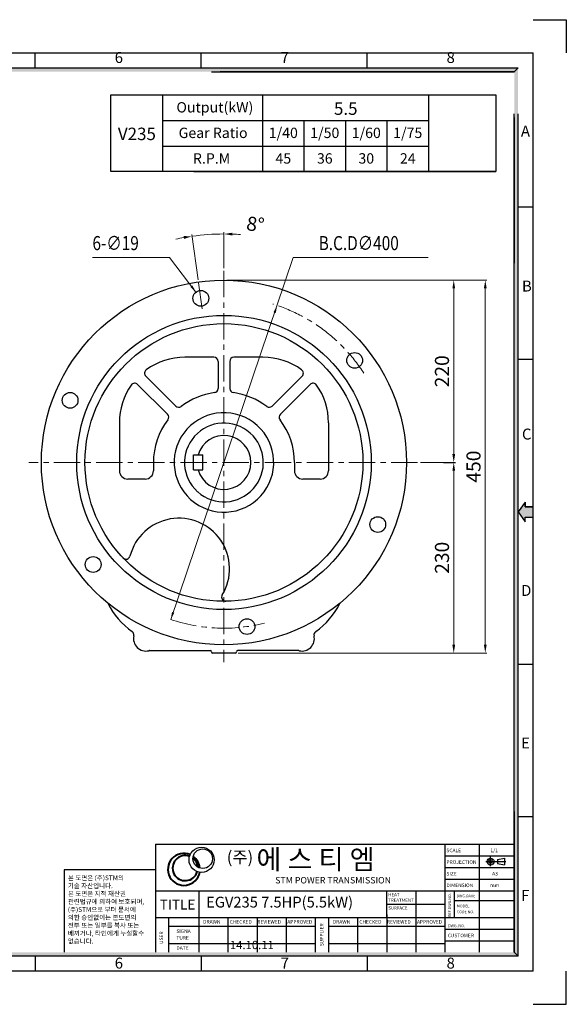
# Model space of a CAD drawing. Extents: x 3605 to 5285, y -1179 to 33.
# Drawn here: x 4626 to 5285, y -1179 to 9 of the extents above; entities that cross this region are included whole.
import ezdxf

# ---------------------------------------------------------------- set-up
doc = ezdxf.new("R2010")
doc.units = 0
doc.linetypes.add('CENTER', pattern=[50.8, 31.75, -6.35, 6.35, -6.35])
doc.layers.get('0').update_dxf_attribs({"linetype": 'CONTINUOUS'})
for name, color, linetype in [('1', 1, 'CONTINUOUS'), ('3', 3, 'CONTINUOUS'), ('DIM', 2, 'CONTINUOUS'), ('TEXT', 7, 'CONTINUOUS')]:
    doc.layers.add(name, color=color, linetype=linetype)
doc.layers.add('LOGO', color=5, linetype='CONTINUOUS', lineweight=40)
doc.styles.add('ROMANS', font='romans.shx', dxfattribs={"width": 0.8})
doc.styles.get("Standard").update_dxf_attribs({"font": 'romans.shx', "bigfont": 'whgtxt.shx'})
doc.styles.add('STYLE1', font='HYCYSM.TTF')

msp = doc.modelspace()

# ---------------------------------------------------------------- hatches: boundary and pattern name
at = {"linetype": 'Continuous'}
for points in [[(5226.3637, -49.5172), (3662.7403, -49.5172), (3667.2872, -54.0641), (5221.8168, -54.0641)], [(5226.3637, -49.5172), (5221.8168, -54.0641), (5221.8168, -1116.595), (5226.3637, -1121.1419)], [(5221.8168, -1116.595), (4037.5472, -1116.595), (4037.5472, -1121.1419), (5226.3637, -1121.1419)]]:
    msp.add_hatch(color=256, dxfattribs=at).paths.add_polyline_path(points)
at = {"layer": '1', "linetype": 'Continuous'}
msp.add_hatch(color=256, dxfattribs=at).paths.add_polyline_path([(5235.0386, -579.267), (5235.0386, -573.3903), (5226.3637, -585.3295), (5235.0386, -597.2687), (5235.0386, -591.3921), (5244.5514, -591.3921), (5244.5514, -579.267)])

# ---------------------------------------------------------------- linework, layer by layer
for p, q in [((3644.5527, -31.3295), (5244.5514, -31.3295)), ((4644.5527, -49.5172), (4644.5527, -31.3295)), ((4844.5527, -49.5172), (4844.5527, -31.3295)), ((5044.5527, -49.5172), (5044.5527, -31.3295)), ((5244.5514, -1139.3295), (5244.5514, -31.3295)), ((3662.7403, -49.5172), (5226.3637, -49.5172)), ((5221.8168, -1116.595), (5221.8157, -104.7867)), ((5226.3637, -1121.1419), (5226.3637, -104.7867)), ((5244.5514, -217.3295), (5226.3637, -217.3295)), ((5244.5514, -401.3295), (5226.3637, -401.3295)), ((5244.5514, -769.3295), (5226.3637, -769.3295)), ((5244.5514, -953.3295), (5226.3637, -953.3295)), ((5226.3637, -1121.1419), (3662.7403, -1121.1419)), ((4644.5527, -1121.1419), (4644.5527, -1139.3295)), ((4844.5527, -1121.1419), (4844.5527, -1139.3295)), ((5044.5527, -1121.1419), (5044.5527, -1139.3295)), ((5244.5514, -1139.3295), (3644.5527, -1139.3295))]:
    msp.add_line(p, q)
at = {"linetype": 'Continuous'}
for p, q in [((5221.8168, -54.0641), (5226.3637, -49.5172)), ((5221.8168, -109.3336), (5221.8168, -285.2365)), ((5221.8168, -946.8197), (5221.8168, -1116.595)), ((4789.4356, -986.1604), (5221.8168, -986.1604)), ((4789.4356, -986.1604), (4789.4356, -1116.595)), ((4789.4356, -986.1604), (4789.4356, -1116.595)), ((5138.3504, -986.1604), (5138.3504, -1116.595)), ((5179.4868, -986.1604), (5179.4868, -1116.595)), ((5138.3504, -1000.2107), (5221.8168, -1000.2107)), ((4789.4356, -1016.9904), (4679.4918, -1016.9904)), ((4679.4918, -1016.9904), (4679.4918, -1116.595)), ((5138.3504, -1014.261), (5221.8168, -1014.261)), ((5138.3504, -1028.3112), (5221.8168, -1028.3112)), ((4789.4356, -1042.3615), (5221.8168, -1042.3615)), ((4841.5275, -1042.3615), (4841.5275, -1116.595)), ((5068.0991, -1074.6261), (5068.0991, -1042.3615)), ((5103.2247, -1042.3615), (5103.2247, -1116.595)), ((5149.2224, -1042.3615), (5149.2224, -1074.7415)), ((5149.2224, -1054.0539), (5221.8168, -1054.0539)), ((5068.0991, -1058.4419), (5138.3504, -1058.4419)), ((4789.4356, -1074.7415), (5221.8168, -1074.7415)), ((4805.2531, -1074.7415), (4805.2531, -1116.595)), ((4876.6532, -1074.7415), (4876.6532, -1116.595)), ((4911.7788, -1074.7415), (4911.7788, -1116.595)), ((4946.9045, -1074.7415), (4946.9045, -1116.595)), ((4982.0302, -1074.7415), (4982.0302, -1116.595)), ((4997.8477, -1074.7415), (4997.8477, -1116.595)), ((5032.9734, -1074.7415), (5032.9734, -1116.595)), ((5068.0991, -1071.1151), (5068.0991, -1116.595)), ((4805.2531, -1084.9804), (4982.0302, -1084.9804)), ((4997.8477, -1084.9804), (5138.3504, -1084.9804)), ((5138.3504, -1088.7917), (5221.8168, -1088.7917)), ((5138.3504, -1102.842), (5221.8168, -1102.842)), ((4805.2531, -1106.0558), (4982.0302, -1106.0558)), ((4997.8477, -1106.0558), (5138.3504, -1106.0558)), ((5221.8168, -1116.595), (5226.3637, -1121.1419))]:
    msp.add_line(p, q, dxfattribs=at)
for centre, radius in [((4844.9905, -1004.9909), 15.1828), ((4846.3308, -1003.6506), 11.7667)]:
    msp.add_circle(centre, radius)
at = {"layer": '1', "linetype": 'CENTER', "lineweight": 9}
for p, q in [((4871.8991, -294.5272), (4871.8991, -766.5404)), ((4841.4384, -308.8096), (4846.6905, -346.1805)), ((5105.1733, -525.5487), (4636.9066, -525.5487))]:
    msp.add_line(p, q, dxfattribs=at)
at = {"layer": '1', "ltscale": 3}
for p, q in [((5235.0386, -573.3903), (5226.3637, -585.3295)), ((5235.0386, -579.267), (5235.0386, -573.3903)), ((5244.5514, -579.267), (5235.0386, -579.267)), ((5244.5514, -591.3921), (5244.5514, -579.267)), ((5226.3637, -585.3295), (5235.0386, -597.2687)), ((5235.0386, -597.2687), (5235.0386, -591.3921)), ((5235.0386, -591.3921), (5244.5514, -591.3921))]:
    msp.add_line(p, q, dxfattribs=at)
at = {"layer": '1', "linetype": 'Continuous'}
for p, q in [((5235.0386, -573.3903), (5235.0386, -579.267)), ((5235.0386, -579.267), (5244.5514, -579.267)), ((5226.3637, -585.3295), (5235.0386, -597.2687)), ((5235.0386, -591.3921), (5244.5514, -591.3921)), ((5235.0386, -597.2687), (5235.0386, -591.3921))]:
    msp.add_line(p, q, dxfattribs=at)
at = {"layer": '1', "linetype": 'CENTER', "lineweight": 9}
for start, end in [(32.5924081, 72.9208503), (251.3132394, 284.1486002)]:
    msp.add_arc((4871.8991, -525.5487), 200, start, end, dxfattribs=at)
at = {"layer": '3'}
for p, q in [((4735.7455, -82.1809), (5199.639, -82.1809)), ((4735.7455, -174.6746), (4735.7455, -82.1809)), ((4798.2455, -174.6746), (4798.2455, -82.1809)), ((4918.389, -82.1809), (4918.389, -174.6746)), ((5118.389, -82.1809), (5118.389, -174.6746)), ((5199.639, -82.1809), (5199.639, -174.6746)), ((4798.2455, -113.0121), (5118.389, -113.0121)), ((4968.389, -113.0121), (4968.389, -174.6746)), ((5018.389, -113.0121), (5018.389, -174.6746)), ((5068.389, -113.0121), (5068.389, -174.6746)), ((4798.2455, -143.8433), (5118.389, -143.8433)), ((5199.639, -174.6746), (4735.7455, -174.6746)), ((4835.7455, -174.6746), (5199.639, -174.6746)), ((4859.8991, -398.5487), (4824.8991, -398.5487)), ((4864.8991, -403.5487), (4864.8991, -436.3523)), ((4878.8991, -403.5487), (4878.8991, -436.3523)), ((4918.8991, -398.5487), (4883.8991, -398.5487)), ((4813.7774, -457.5275), (4777.6358, -421.3859)), ((4930.0207, -457.5275), (4966.1623, -421.3859)), ((4803.8779, -467.427), (4767.9006, -431.4498)), ((4939.9202, -467.427), (4975.8975, -431.4498)), ((4745.8991, -477.5487), (4745.8991, -535.5487)), ((4997.8991, -477.5487), (4997.8991, -535.5487)), ((4835.3991, -534.5487), (4835.3991, -516.5487)), ((4835.3991, -516.5487), (4846.3991, -516.5487)), ((4846.3991, -534.5487), (4846.3991, -516.5487)), ((4786.8991, -525.5487), (4786.8991, -535.5487)), ((4786.8991, -525.5487), (4786.8991, -535.5487)), ((4835.3991, -534.5487), (4846.3991, -534.5487)), ((4956.8991, -525.5487), (4956.8991, -535.5487)), ((4776.8991, -545.5487), (4755.8991, -545.5487)), ((4987.8991, -545.5487), (4966.8991, -545.5487)), ((4782.3432, -752.5487), (4855.3991, -752.5487)), ((4856.8991, -754.0487), (4856.8991, -754.0487)), ((4885.3991, -755.5487), (4858.3991, -755.5487)), ((4961.455, -752.5487), (4888.3991, -752.5487))]:
    msp.add_line(p, q, dxfattribs=at)
for centre, radius in [((4871.8991, -525.5487), 220), ((4844.0644, -327.4951), 9.5), ((4871.8991, -525.5487), 177.5), ((4871.8991, -525.5487), 167.5), ((5029.5012, -402.4164), 9.5), ((4686.4623, -450.6274), 9.5), ((5057.3358, -600.47), 9.5), ((4714.2969, -648.681), 9.5), ((4899.7337, -723.6023), 9.5)]:
    msp.add_circle(centre, radius, dxfattribs=at)
for centre, radius, start, end in [((4824.8991, -477.5487), 79, 90, 126.221983), ((4859.8991, -403.5487), 5, 0, 90), ((4883.8991, -403.5487), 5, 90, 180), ((4918.8991, -477.5487), 79, 53.778017, 90), ((4781.1713, -417.8504), 5, 126.221983, 225), ((4962.6268, -417.8504), 5, 315, 53.778017), ((4824.8991, -477.5487), 79, 144.8877024, 180), ((4764.3651, -434.9853), 5, 45, 144.8877024), ((4859.8991, -436.3523), 5, 277.6622557, 0), ((4883.8991, -436.3523), 5, 180, 262.3377443), ((4979.433, -434.9853), 5, 35.1122976, 135), ((4918.8991, -477.5487), 79, 0, 35.1122976), ((4871.8991, -525.5487), 85, 97.6622557, 127.3377443), ((4871.8991, -525.5487), 85, 52.6622557, 82.3377443), ((4817.3129, -453.992), 5, 225, 307.3377443), ((4926.4852, -453.992), 5, 232.6622557, 315), ((4871.8991, -525.5487), 85, 142.6622557, 180), ((4800.3424, -470.9626), 5, 322.6622557, 45), ((4871.8991, -525.5487), 60, 228.0427222, 227.9805648), ((4943.4557, -470.9626), 5, 135, 217.3377443), ((4871.8991, -525.5487), 85, 0, 37.3377443), ((4871.8991, -525.5487), 47.5, 228.498047, 228.1843579), ((4871.8991, -525.5487), 32.5, 196.0766498, 163.9233502), ((4755.8991, -535.5487), 10, 180, 270), ((4776.8991, -535.5487), 10, 270, 0), ((4966.8991, -535.5487), 10, 180, 270), ((4987.8991, -535.5487), 10, 270, 0), ((4817.6864, -653.8665), 61, 328.8236458, 165.3694594), ((4753.8264, -637.1959), 5, 223.3978286, 345.3694594), ((4874.1545, -688.033), 5, 148.8236458, 270.7952766), ((4814.4693, -654.5498), 92, 206.3223006, 234.6731606), ((4929.3288, -654.5498), 92, 305.3268394, 333.6776994), ((4758.38, -733.6889), 5, 347.4090576, 54.6731606), ((4777.8991, -738.0487), 15, 167.4090576, 282.8385681), ((4965.8991, -738.0487), 15, 257.1614319, 12.5909424), ((4985.4181, -733.6889), 5, 125.3268394, 192.5909424), ((4782.3432, -757.5487), 5, 90, 102.8385681), ((4855.3991, -754.0487), 1.5, 0, 90), ((4858.3991, -754.0487), 1.5, 180, 270), ((4885.3991, -754.0487), 1.5, 270, 0), ((4888.3991, -754.0487), 1.5, 90, 180), ((4961.455, -757.5487), 5, 77.1614319, 90)]:
    msp.add_arc(centre, radius, start, end, dxfattribs=at)
at = {"layer": 'DIM', "lineweight": 9}
for p, q in [((4871.8991, -291.0272), (4871.8991, -247.888)), ((4840.9513, -305.3437), (4833.2562, -250.5902)), ((4713.6589, -278.2419), (4806.4084, -278.2419)), ((4838.1537, -320.0578), (4806.4084, -278.2419)), ((4807.8202, -715.0055), (4955.5441, -278.2419)), ((4955.5441, -278.2419), (5117.8942, -278.2419)), ((4875.3991, -305.5487), (5150.9178, -305.5487)), ((5136.6421, -305.5487), (5188.9178, -305.5487)), ((5148.9178, -315.5487), (5148.9178, -515.5487)), ((5186.9178, -315.5487), (5186.9178, -745.5487)), ((5108.6733, -525.5487), (5150.9178, -525.5487)), ((5148.9178, -745.5487), (5148.9178, -535.5487)), ((4888.8991, -755.5487), (5150.9178, -755.5487)), ((5136.6421, -755.5487), (5188.9178, -755.5487))]:
    msp.add_line(p, q, dxfattribs=at)
at = {"layer": 'DIM'}
msp.add_line((5136.6421, -525.5487), (5150.9178, -525.5487), dxfattribs=at)
at = {"layer": 'DIM', "lineweight": 9}
for start, end in [(100.0786034, 102.1572069), (90, 98), (85.8427931, 87.9213966)]:
    msp.add_arc((4871.8991, -525.5487), 275.6607, start, end, dxfattribs=at)
at = {"layer": 'DIM'}
for points in [[(4881.8672, -251.7358), (4881.9276, -248.403), (4871.8991, -249.888)], [(4823.3968, -252.4959), (4823.9206, -255.7878), (4833.5345, -252.5707)], [(5147.2511, -315.5487), (5150.5845, -315.5487), (5148.9178, -305.5487)], [(5185.2511, -315.5487), (5188.5845, -315.5487), (5186.9178, -305.5487)], [(4831.517, -313.7964), (4833.9064, -311.9825), (4838.1537, -320.0578)], [(4931.6734, -344.1368), (4934.5153, -345.098), (4935.9779, -336.0918)], [(5147.2511, -515.5487), (5150.5845, -515.5487), (5148.9178, -525.5487)], [(5147.2511, -535.5487), (5150.5845, -535.5487), (5148.9178, -525.5487)], [(4812.1247, -706.9606), (4809.2829, -705.9994), (4807.8202, -715.0055)], [(5147.2511, -745.5487), (5150.5845, -745.5487), (5148.9178, -755.5487)], [(5185.2511, -745.5487), (5188.5845, -745.5487), (5186.9178, -755.5487)]]:
    msp.add_solid(points, dxfattribs=at)
at = {"layer": 'LOGO'}
for centre, radius, start, end in [((4823.6704, -1016.5428), 19.3031, 67.2002533, 349.7001163), ((4825.2524, -1014.9607), 15.1807, 70.0603047, 343.5369792), ((4825.2524, -1014.9607), 15.1807, 4.3588206, 52.0750781), ((4823.6704, -1016.5428), 19.3031, 4.8605934, 54.4131707)]:
    msp.add_arc(centre, radius, start, end, dxfattribs=at)
at = {"layer": 'TEXT', "ltscale": 3}
for p, q in [((5244.5527, 8.6705), (5284.5527, 8.6705)), ((5284.5527, 8.6705), (5284.5527, -31.3295)), ((5284.5527, -1179.3295), (5284.5527, -1139.3295)), ((5244.5527, -1179.3295), (5284.5527, -1179.3295))]:
    msp.add_line(p, q, dxfattribs=at)
at = {"layer": 'TEXT'}
for p, q in [((4856.9714, -54.0641), (5221.8168, -54.0641)), ((5221.8168, -54.0641), (4867.187, -54.0641)), ((5221.8168, -54.0641), (4867.187, -54.0641)), ((5221.8168, -54.0641), (4987.2733, -54.0641)), ((5187.6875, -1007.003), (5211.6124, -1007.003)), ((5193.2568, -1012.5723), (5193.2568, -1001.4337)), ((5201.6503, -1004.6824), (5210.097, -1002.826)), ((5201.6503, -1004.6824), (5201.6503, -1009.3235)), ((5201.6503, -1009.3235), (5210.097, -1011.18)), ((5210.097, -1002.826), (5210.097, -1011.18))]:
    msp.add_line(p, q, dxfattribs=at)
at = {"layer": 'TEXT', "linetype": 'Continuous'}
msp.add_line((5221.8168, -915.2739), (5221.8168, -553.2262), dxfattribs=at)
at = {"layer": 'TEXT'}
for centre, radius in [((5193.2568, -1007.1788), 4.177), ((5193.2568, -1007.003), 2.3205)]:
    msp.add_circle(centre, radius, dxfattribs=at)

# ---------------------------------------------------------------- texts
at = {"layer": 'DIM', "style": 'ROMANS', "width": 0.8}
for s, p in [('6-∅19', (4713.429, -269.3893)), ('B.C.D∅400', (4986.1006, -269.3893))]:
    msp.add_text(s, height=17, dxfattribs=at).set_placement(p)
at = {"layer": 'DIM', "linetype": 'Continuous', "char_height": 13.1882, "width": 590.397807, "style": 'STYLE1'}
for s, insert, attachment_point in [('6', (4740.2556, -47.6691), 7), ('7', (4940.2556, -47.6691), 7), ('8', (5140.2543, -47.6691), 7), ('A', (5229.8996, -119.1592), 1), ('B', (5231.1333, -306.1193), 1), ('C', (5231.1333, -484.7206), 1), ('D', (5230.0766, -673.4118), 1), ('E', (5230.0766, -857.4118), 1), ('F', (5230.0766, -1041.4118), 1), ('6', (4740.2556, -1122.99), 1), ('7', (4940.2556, -1122.99), 1), ('8', (5140.2543, -1122.99), 1)]:
    msp.add_mtext(s, dxfattribs=dict(at, insert=insert, attachment_point=attachment_point))
at = {"layer": 'DIM', "linetype": 'ByBlock', "ltscale": 20, "attachment_point": 5, "style": 'ROMANS'}
for s, insert, char_height in [('Output(kW)', (4860.9765, -98.6684), 12.5), ('{\\Fromans,@extfont2|c129;5.5}', (5018.7282, -98.6684), 15), ('V{\\Fromans,@extfont2|c129;235}', (4766.9868, -129.1107), 15), ('Gear Ratio', (4858.8516, -129.4996), 12.5), ('1/40', (4943.4714, -129.4996), 12.5), ('1/50', (4993.4714, -129.4996), 12.5), ('1/60', (5043.4714, -129.4996), 12.5), ('1/75', (5093.4714, -129.4996), 12.5), ('R.P.M', (4856.9953, -160.3309), 12.5), ('45', (4943.4714, -160.3309), 12.5), ('36', (4993.4714, -160.3309), 12.5), ('30', (5043.4714, -160.3309), 12.5), ('24', (5093.4714, -160.3309), 12.5)]:
    msp.add_mtext(s, dxfattribs=dict(at, insert=insert, char_height=char_height))
at = {"layer": 'DIM', "char_height": 17, "attachment_point": 5, "style": 'ROMANS'}
for s, insert, rotation in [('8°', (4909.5851, -240.3673), 352.4721235), ('220', (5136.9178, -415.5487), 90), ('450', (5174.9178, -530.5487), 90), ('230', (5136.9178, -640.5487), 90)]:
    msp.add_mtext(s, dxfattribs=dict(at, insert=insert, rotation=rotation))
at = {"layer": 'TEXT', "linetype": 'Continuous'}
for s, height, p in [('SCALE', 4.34152, (5140.0642, -995.8018)), ('1/1', 4.34152, (5193.1396, -995.8018)), ('PROJECTION', 4.34152, (5140.0642, -1009.852)), ('SIZE', 4.34152, (5140.0642, -1023.9023)), ('A3', 4.34152, (5195.1737, -1023.9023)), ('DIMENSION', 4.34152, (5140.0642, -1037.9526)), ('HEAT', 3.90736, (5069.9647, -1048.9211)), ('mm', 4.34152, (5192.6975, -1037.9526)), ('TREATMENT', 3.90736, (5069.9647, -1055.6674)), ('DWG.DATE', 3.32126, (5152.2011, -1050.1849)), ('SURFACE', 3.90736, (5069.9647, -1065.087)), ('CODE NO.', 3.32126, (5152.5201, -1069.4739)), ('MODEL', 3.32126, (5152.5201, -1062.3697)), ('DRAWN', 4.34152, (4846.7972, -1082.0249)), ('CHECKED', 4.34152, (4878.7261, -1082.0249)), ('REVIEWED', 4.34152, (4912.0849, -1082.0249)), ('APPROVED', 4.34152, (4948.256, -1082.0249)), ('DRAWN', 4.34152, (5003.1175, -1082.0249)), ('CHECKED', 4.34152, (5035.0463, -1082.0249)), ('REVIEWED', 4.34152, (5068.4051, -1082.0249)), ('APPROVED', 4.34152, (5104.5763, -1082.0249)), ('SIGNA', 4.34152, (4814.5604, -1093.2509)), ('DWG. NO.', 3.32126, (5142.0302, -1086.3002)), ('TURE', 4.34152, (4814.5604, -1101.3196)), ('14.10.11', 10, (4879.0858, -1112.783)), ('CUSTOMER', 4.34152, (5141.6345, -1098.4331)), ('DATE', 4.34152, (4814.5604, -1113.5215))]:
    msp.add_text(s, height=height, dxfattribs=at).set_placement(p)
for s, height, p in [('REF.DWG.NO.', 3.32126, (5145.6961, -1073.9557)), ('USER', 4.34152, (4798.5826, -1106.4737)), ('SUPPLIER', 4.34152, (4991.905, -1109.1543))]:
    msp.add_text(s, height=height, rotation=90, dxfattribs=at).set_placement(p)
at = {"layer": 'TEXT', "linetype": 'Continuous', "attachment_point": 1, "style": 'STYLE1'}
for s, insert, char_height, width in [('({\\fGulim|b0|i0|c129|p50;주})', (4875.31, -994.5045), 14.589518, 41.639115), (' {\\fGulim|b0|i0|c129|p50;에\\fhyshortsamul-medium|b0|i0|c129|p18; \\fGulim|b0|i0|c129|p50;스\\fhyshortsamul-medium|b0|i0|c129|p18; \\fGulim|b0|i0|c129|p50;티\\fhyshortsamul-medium|b0|i0|c129|p18; \\fGulim|b0|i0|c129|p50;엠}', (4903.7226, -992.4288), 24, 1047.759365)]:
    msp.add_mtext(s, dxfattribs=dict(at, insert=insert, char_height=char_height, width=width))
at = {"layer": 'TEXT', "linetype": 'Continuous', "attachment_point": 1}
for s, insert, char_height, width in [('{\\fGulim|b0|i0|c129|p2;본 도면은 (주)STM의 \\P기술 자산입니다.  \\P본 도면은 지적 재산권 \\P관련법규에 의하여 보호되며,\\P(주)STM으로 부터 문서에 \\P의한 승인없이는 본도면의\\P전부 또는 일부를 복사 또는\\P베끼거나, 타인에게 누설할수\\P없습니다.\\P }', (4683.7705, -1023.8922), 5.728699, 190.500055), ('{\\Fsimplex|c129;STM \\Fsimplex|c0;POWER TRANSMISSION}', (4933.6846, -1025.7158), 7.781076, 171.058471)]:
    msp.add_mtext(s, dxfattribs=dict(at, insert=insert, char_height=char_height, width=width))
at = {"layer": 'TEXT', "width": 250.751679, "attachment_point": 1}
for s, insert, char_height in [('TITLE', (4794.5605, -1052.947), 12), ('EGV235 7.5HP(5.5kW)', (4850.4335, -1049.5408), 13)]:
    msp.add_mtext(s, dxfattribs=dict(at, insert=insert, char_height=char_height))

doc.saveas('drawing.dxf')
